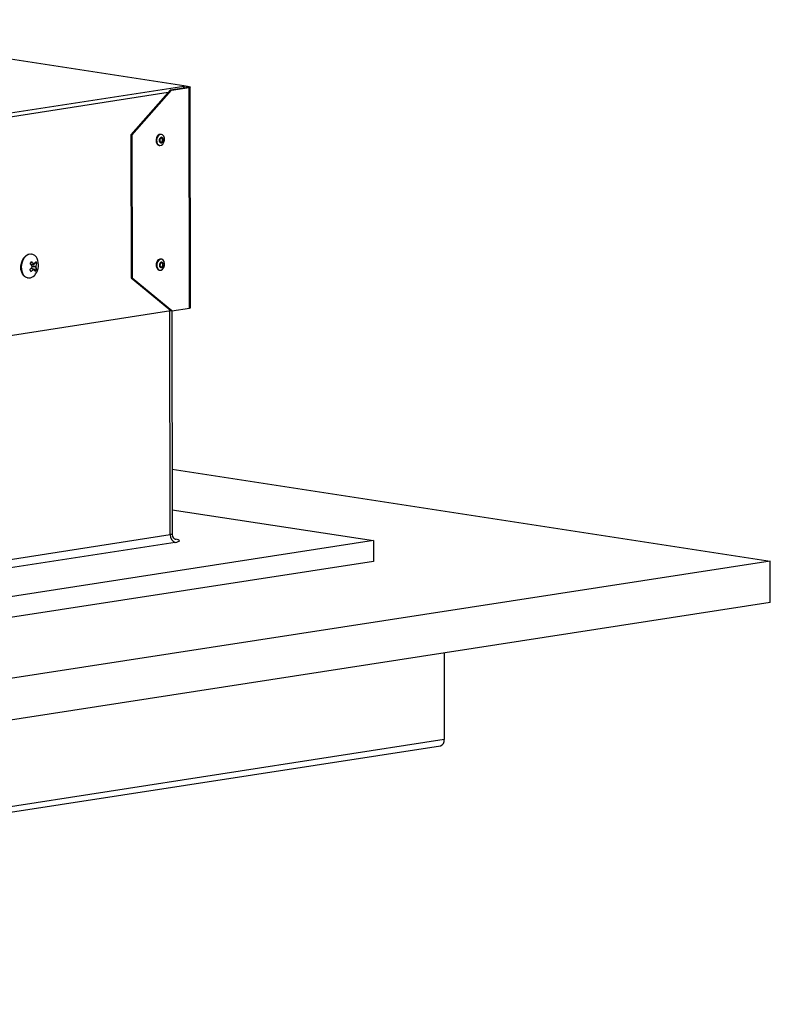
# Paper-space layout 'Sheet1' of a CAD drawing. Units: inches. Extents: x 2 to 154, y 1 to 99.
# Drawn here: x 109 to 115, y 59 to 66 of the extents above; entities that cross this region are included whole.
import ezdxf

# ---------------------------------------------------------------- set-up
doc = ezdxf.new("R2010")
doc.units = ezdxf.units.IN
doc.header["$MEASUREMENT"] = 0
doc.linetypes.add('SLD-Solid', pattern=[0])

psp = doc.layouts.new('Sheet1')

# ---------------------------------------------------------------- linework, layer by layer
at = {"color": 7, "linetype": 'SLD-Solid', "lineweight": 25}
for p, q in [((110.6275904, 65.1247868), (107.5645793, 65.595541)), ((110.6275676, 65.1242042), (107.5645958, 65.5949524)), ((102.907553, 63.9281793), (110.6275364, 65.1225595)), ((110.5161144, 65.0757815), (103.0584107, 63.9219794)), ((110.532802, 65.0946696), (110.249534, 64.7740495)), ((110.2565844, 64.772966), (110.5398523, 65.0935861)), ((110.532802, 65.0946696), (110.65868, 65.1141446)), ((110.532802, 65.0946696), (110.5398523, 65.0935861)), ((110.5398523, 65.0935861), (110.6657303, 65.113061)), ((110.6275364, 65.1225595), (110.6275676, 65.1242042)), ((110.6275536, 65.110703), (110.6275364, 65.1225595)), ((110.6275536, 65.110703), (110.6275848, 65.1123478)), ((110.6275848, 65.1123478), (110.6275676, 65.1242042)), ((110.6658234, 65.1179677), (110.6275682, 65.1238471)), ((110.6587317, 65.1168705), (110.6276438, 65.1216484)), ((110.65868, 65.1141446), (110.6657303, 65.113061)), ((110.6587317, 65.1168705), (110.6658234, 65.1179677)), ((110.6587317, 65.1168705), (110.6587356, 65.1141532)), ((110.6680081, 63.5401031), (110.6657303, 65.113061)), ((110.6746448, 63.5425737), (110.672367, 65.1155316)), ((110.249534, 64.7740495), (110.2565844, 64.772966)), ((110.249534, 64.7740495), (110.2510103, 63.7545575)), ((110.2565844, 64.772966), (110.2580607, 63.7534739)), ((110.4669108, 64.7772682), (110.4626806, 64.7779183)), ((110.4506496, 64.6996375), (110.4548798, 64.6989873)), ((109.5421169, 63.9244767), (109.5390148, 63.9249535)), ((110.4681985, 63.8880332), (110.4639683, 63.8886833)), ((109.534191, 63.8519746), (109.5568587, 63.8552014)), ((109.5354912, 63.8503454), (109.5601352, 63.8538536)), ((109.5546587, 63.8145818), (109.5373118, 63.8225978)), ((109.5423134, 63.8513166), (109.5388147, 63.8460585)), ((109.559084, 63.8158535), (109.5393953, 63.8249516)), ((109.5410847, 63.8430199), (109.5733013, 63.8392075)), ((109.5445076, 63.8225892), (109.5415763, 63.8274941)), ((109.5728656, 63.8313879), (109.5454623, 63.8346307)), ((109.5776596, 63.8152625), (109.5538943, 63.8182516)), ((109.5800891, 63.8578822), (109.5652272, 63.8595323)), ((110.4519373, 63.8104025), (110.4561675, 63.8097523)), ((109.5128869, 63.7549495), (109.515989, 63.7544728)), ((110.2510103, 63.7545575), (110.2580607, 63.7534739)), ((110.2510103, 63.7545575), (110.5350798, 63.5217117)), ((110.5421301, 63.5206282), (110.2580607, 63.7534739)), ((110.5421301, 63.5206282), (110.6680081, 63.5401031)), ((103.0484103, 62.3634283), (110.5350798, 63.5217117)), ((110.5306333, 61.9244907), (110.5283219, 63.5206662)), ((110.5350798, 63.5217117), (110.5421301, 63.5206282)), ((110.5453816, 61.929981), (110.543078, 63.5207748)), ((110.5447128, 62.3918302), (114.8089963, 61.7364525)), ((110.5451317, 62.1025176), (111.9803695, 61.8819359)), ((102.942496, 60.7505089), (110.5306333, 61.9244907)), ((111.9803695, 61.8819359), (102.9029716, 60.4775464)), ((110.5659566, 61.869671), (102.9778193, 60.6956891)), ((111.9803695, 61.8819359), (111.9805841, 61.7337301)), ((114.8089963, 61.7364525), (102.8949116, 59.8931912)), ((111.9805841, 61.7337301), (102.9031863, 60.3293406)), ((114.8094255, 61.4400408), (114.8089963, 61.7364525)), ((114.8094255, 61.4400408), (102.8953408, 59.5967796)), ((112.4838509, 61.0802447), (112.4847436, 60.4637656)), ((112.4847436, 60.4637656), (100.5706589, 58.6205043)), ((100.5430519, 58.57651), (112.4571366, 60.4197713))]:
    psp.add_line(p, q, dxfattribs=at)
at = {"color": 7, "linetype": 'SLD-Solid', "lineweight": 25, "flags": 128}
for points in [[(110.6587317, 65.1168705), (110.6602807, 65.1165799), (110.6614295, 65.1162478), (110.6621339, 65.1158869), (110.662367, 65.115511), (110.6621197, 65.1151348), (110.6614015, 65.1147725), (110.66024, 65.1144381), (110.65868, 65.1141446)], [(110.6658234, 65.1179677), (110.6686116, 65.1174446), (110.6706794, 65.1168468), (110.6719474, 65.1161971), (110.6723669, 65.1155207), (110.6719218, 65.1148434), (110.670629, 65.1141913), (110.6685384, 65.1135894), (110.6657303, 65.113061)], [(110.4326605, 64.755443), (110.4289099, 64.7405259), (110.4293848, 64.7253427), (110.4340129, 64.7122048), (110.4420896, 64.7031125), (110.4506496, 64.6996375)], [(110.4368907, 64.7547929), (110.4331401, 64.7398758), (110.433615, 64.7246925), (110.4382431, 64.7115547), (110.4463198, 64.7024623), (110.4566155, 64.6987997), (110.4675627, 64.7011245), (110.4774949, 64.7090826), (110.4849, 64.7214626), (110.4886505, 64.7363797), (110.4881756, 64.751563), (110.4835475, 64.7647008), (110.4754708, 64.7737931), (110.4651752, 64.7774558), (110.4542279, 64.775131), (110.4442957, 64.7671729), (110.4368907, 64.7547929)], [(110.453566, 64.7458077), (110.4516718, 64.7382738), (110.4519116, 64.7306055), (110.4542491, 64.7239702), (110.4583282, 64.7193781), (110.463528, 64.7175283), (110.4690569, 64.7187024), (110.4740732, 64.7227217), (110.4778131, 64.7289742), (110.4797073, 64.7365081), (110.4794675, 64.7441764), (110.4771301, 64.7508117), (110.4730509, 64.7554038), (110.4678511, 64.7572536), (110.4623222, 64.7560795), (110.4573059, 64.7520602), (110.453566, 64.7458077)], [(110.4572031, 64.7432826), (110.4558771, 64.7380089), (110.456045, 64.7326411), (110.4576812, 64.7279964), (110.4605366, 64.7247819), (110.4641765, 64.7234871), (110.4680467, 64.724309), (110.4715581, 64.7271224), (110.4741761, 64.7314992), (110.475502, 64.7367729), (110.4753341, 64.7421407), (110.4736979, 64.7467854), (110.4708425, 64.7499999), (110.4672026, 64.7512948), (110.4633324, 64.7504729), (110.459821, 64.7476594), (110.4572031, 64.7432826)], [(109.5128869, 63.7549495), (109.5054539, 63.7567913), (109.4912854, 63.7647593), (109.4794792, 63.7778515), (109.4708401, 63.7951758), (109.4659566, 63.8155514), (109.4651616, 63.8375899), (109.4685094, 63.8597893), (109.4757716, 63.8806368), (109.4864535, 63.8987117), (109.4998271, 63.9127821), (109.514981, 63.9218893), (109.5308824, 63.9254125), (109.5390148, 63.9249535)], [(109.5804963, 63.8929415), (109.5755246, 63.9015747), (109.5637184, 63.914667), (109.5495499, 63.922635), (109.5339846, 63.9249357), (109.5180831, 63.9214125), (109.5029293, 63.9123053), (109.4895557, 63.8982349), (109.4788738, 63.88016), (109.4716115, 63.8593125), (109.4682638, 63.8371131), (109.4690587, 63.8150747), (109.4739422, 63.794699), (109.4825814, 63.7773748), (109.4825814, 63.7773748)], [(110.4399884, 63.8694995), (110.4350932, 63.8550946), (110.4343221, 63.8397456), (110.4377926, 63.8257892), (110.4449764, 63.8153501), (110.4547796, 63.8100175), (110.46571, 63.8106034), (110.4761034, 63.8170184), (110.4843776, 63.8282861), (110.4892728, 63.8426909), (110.4900439, 63.8580399), (110.4865734, 63.8719963), (110.4793897, 63.8824355), (110.4695864, 63.887768), (110.458656, 63.8871822), (110.4482626, 63.8807671), (110.4399884, 63.8694995)], [(109.5602645, 63.8147996), (109.5592867, 63.8157489), (109.5579912, 63.8161013), (109.5565243, 63.8158171), (109.5550512, 63.8149286), (109.5546587, 63.8145818)], [(110.4357582, 63.8701496), (110.430863, 63.8557448), (110.4300919, 63.8403958), (110.4335624, 63.8264393), (110.4407461, 63.8160002), (110.4505494, 63.8106677), (110.4519373, 63.8104025)], [(110.4557678, 63.8585634), (110.4532955, 63.8512882), (110.4529061, 63.8435362), (110.4546589, 63.8364875), (110.458287, 63.8312152), (110.4632382, 63.828522), (110.4687586, 63.8288179), (110.4740078, 63.8320578), (110.4781866, 63.8377485), (110.480659, 63.8450237), (110.4810484, 63.8527757), (110.4792956, 63.8598244), (110.4756675, 63.8650967), (110.4707163, 63.8677899), (110.4651959, 63.867494), (110.4599467, 63.8642541), (110.4557678, 63.8585634)], [(110.4591307, 63.8554411), (110.4574, 63.8503485), (110.4571274, 63.8449221), (110.4583544, 63.839988), (110.4608941, 63.8362974), (110.4643599, 63.8344122), (110.4682242, 63.8346193), (110.4718986, 63.8368872), (110.4748238, 63.8408708), (110.4765545, 63.8459634), (110.476827, 63.8513898), (110.4756001, 63.8563239), (110.4730604, 63.8600145), (110.4695946, 63.8618997), (110.4657303, 63.8616926), (110.4620559, 63.8594247), (110.4591307, 63.8554411)], [(110.6680081, 63.5401031), (110.6708162, 63.5406316), (110.6729068, 63.5412334), (110.6741995, 63.5418855), (110.6746447, 63.5425628), (110.6746448, 63.5425737)], [(110.5453816, 61.929981), (110.5453813, 61.9299567), (110.5443921, 61.9284516), (110.5415194, 61.9270025), (110.5368736, 61.9256651), (110.5306333, 61.9244907)], [(110.5700537, 61.8891646), (110.5702698, 61.8891034), (110.5679464, 61.8901942), (110.5629649, 61.8934318), (110.5557537, 61.9004933), (110.5491409, 61.9115245), (110.5456151, 61.9253388), (110.5459434, 61.92995)], [(110.5659566, 61.869671), (110.5784371, 61.8720197), (110.5877287, 61.8746945), (110.5934741, 61.8775927), (110.5954526, 61.8806029), (110.5935882, 61.8836094), (110.5879526, 61.8864966), (110.5787622, 61.8891537), (110.5663703, 61.8914784)]]:
    psp.add_lwpolyline(points, dxfattribs=at)
at = {"color": 7, "linetype": 'SLD-Solid', "lineweight": 25}
for centre, radius, start, end in [((110.4612372, 64.7485597), 0.029394, 87.18531112, 166.45711183), ((109.4853088, 63.8461978), 0.1060455, 323.19119927, 26.15428653), ((110.4626712, 63.8599216), 0.028791, 87.4177986, 159.19119993), ((109.3789008, 63.9647979), 0.2128725, 314.64808856, 320.86012717), ((109.3824486, 63.705814), 0.181369, 31.45127546, 36.36498379), ((109.4019622, 63.9630915), 0.1677008, 320.27997445, 326.10242409), ((109.3323067, 63.6896063), 0.2590799, 35.02752627, 39.93791945), ((109.4556295, 63.9192169), 0.1440669, 304.47184902, 313.42331735), ((109.4409291, 63.744239), 0.1604754, 43.74586394, 51.3481123), ((109.5389199, 63.8346765), 0.0066264, 320.13818688, 33.256556), ((109.5595877, 63.8573054), 0.0034459, 217.63152827, 325.80813671), ((109.4795512, 63.762212), 0.0963332, 24.14959303, 33.08565445), ((109.4744278, 63.9176257), 0.1078039, 324.725129, 334.19156664), ((109.4823755, 63.8759288), 0.1129578, 318.86685418, 327.51554435), ((109.486926, 63.8045587), 0.1073441, 29.78544585, 38.03081339), ((109.5821392, 63.8347931), 0.009879, 153.45857682, 200.16320304), ((109.5074522, 63.8031658), 0.0712419, 9.77601895, 23.33736424), ((109.491547, 63.879494), 0.0911415, 333.76707163, 346.28318322), ((109.5238967, 63.8039567), 0.0491279, 212.75689254, 320.98236546), ((109.4853088, 63.8461978), 0.1060455, 316.37087023, 323.19119927), ((110.5832279, 61.91959), 0.0528224, 174.67653858, 250.91506951), ((112.4456994, 60.4576073), 0.0395269, 286.81913534, 8.96318435)]:
    psp.add_arc(centre, radius, start, end, dxfattribs=at)
for centre, start_param, end_param in [((110.6275715, 65.0983525), 0.217229718, 1.059573122), ((110.6276027, 65.0999973), 5.153850306, 6.500415025)]:
    psp.add_ellipse(centre, major_axis=(-0.0000124, 0.0247896), ratio=0.004297688, start_param=start_param, end_param=end_param, dxfattribs=at)

doc.saveas('drawing.dxf')
